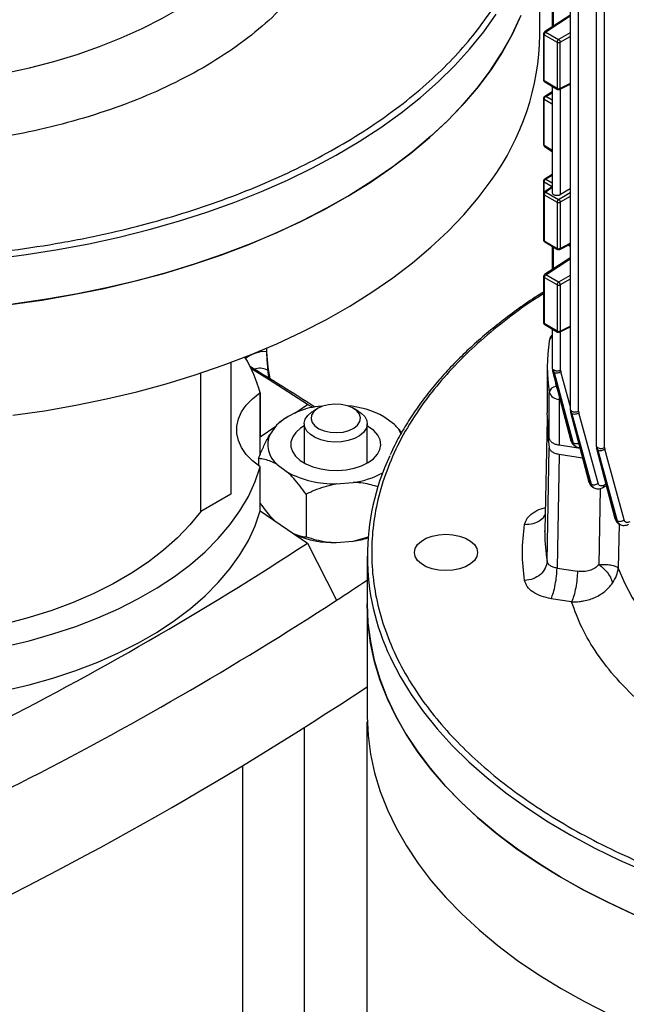
# Model space of a CAD drawing. Units: millimetres. Extents: x 5 to 415, y 5 to 292.
# Drawn here: x 354 to 363, y 232 to 246 of the extents above; entities that cross this region are included whole.
import ezdxf

# ---------------------------------------------------------------- set-up
doc = ezdxf.new("R2010")
doc.units = ezdxf.units.MM

msp = doc.modelspace()

# ---------------------------------------------------------------- linework, layer by layer
at = {"color": 7, "linetype": 'Continuous', "lineweight": 25}
for p, q in [((362.63850796, 248.6878951), (362.63850796, 240.68467342)), ((362.76232062, 240.65488797), (362.76232062, 248.65559499)), ((363.0233014, 248.1482725), (363.0233014, 240.14482905)), ((363.14711407, 240.1150436), (363.14711407, 248.11604453)), ((362.19069968, 246.22595918), (362.19069968, 247.86992801)), ((362.37328358, 246.68778352), (362.37328358, 246.3429513)), ((362.63130553, 246.51076826), (362.2597736, 246.26912465)), ((362.24461436, 246.24118161), (362.24461436, 245.55745178)), ((362.25437747, 246.22757481), (362.44455673, 246.11778666)), ((362.25437747, 245.54384498), (362.25437747, 246.22757481)), ((362.2773307, 246.26803412), (362.46750996, 246.15824598)), ((362.44455673, 246.11778666), (362.44455673, 245.43405684)), ((362.49086023, 245.43359025), (362.49086023, 246.11732008)), ((362.44455673, 245.43405684), (362.25437747, 245.54384498)), ((362.26128239, 245.52858349), (362.45146164, 245.41879534)), ((362.4821683, 245.41742421), (362.63850796, 245.49397009)), ((362.37328358, 245.37995784), (362.26128239, 245.31530093)), ((362.37328358, 245.46392658), (362.37328358, 243.88810871)), ((362.24461436, 245.28643264), (362.24461436, 244.60270282)), ((362.25356924, 244.58957917), (362.25356924, 245.273309)), ((362.2597736, 244.57475978), (362.37328358, 244.50093312)), ((362.24461436, 244.0625757), (362.24461436, 243.87236766)), ((362.37328358, 244.1561009), (362.26128239, 244.09144399)), ((362.24461436, 243.87225898), (362.24461436, 243.18852915)), ((362.37328358, 243.97640638), (362.25936886, 243.89993456)), ((362.27691958, 243.89885758), (362.46709883, 243.78906943)), ((362.63850796, 243.94443516), (362.49709624, 243.86001844)), ((362.25437747, 243.85865217), (362.44455673, 243.74886403)), ((362.25437747, 243.85865217), (362.25437747, 243.17492235)), ((362.44455673, 243.74886403), (362.44455673, 243.0651342)), ((362.49086023, 243.74839745), (362.49086023, 243.06466762)), ((362.25437747, 243.17492235), (362.44455673, 243.0651342)), ((362.26128239, 243.15966086), (362.45146164, 243.04987271)), ((362.37328358, 243.09500395), (362.37328358, 242.75017173)), ((362.4832502, 243.04903581), (362.63850796, 243.12807929)), ((362.61188353, 243.11452449), (362.63850796, 243.09665131)), ((362.63119613, 242.91791753), (362.2597736, 242.67634507)), ((362.64081698, 242.92555819), (362.62955267, 242.9168361)), ((362.24461436, 242.64840203), (362.24461436, 241.96467221)), ((362.44455673, 242.52500709), (362.25437747, 242.63479523)), ((362.25437747, 242.63479523), (362.25437747, 241.95106541)), ((362.46750996, 242.5654664), (362.2773307, 242.67525455)), ((362.44455673, 242.52500709), (362.44455673, 241.84127726)), ((362.49086023, 242.5245405), (362.49086023, 241.84081068)), ((362.44455673, 241.84127726), (362.25437747, 241.95106541)), ((362.26128239, 241.93580392), (362.45146164, 241.82601577)), ((362.37328358, 241.87114701), (362.37328358, 241.29354355)), ((362.4821683, 241.82464464), (362.63850796, 241.90119052)), ((358.03831318, 241.54837286), (358.08305862, 241.54005425)), ((358.14387167, 241.53461665), (358.08305862, 241.54005425)), ((357.61185166, 241.37498642), (357.61185166, 239.42705083)), ((358.16205059, 241.25671202), (358.14621473, 241.26585386)), ((362.29933361, 241.31202012), (362.29933361, 240.63150119)), ((362.37332823, 241.29407669), (362.37794037, 241.25429276)), ((362.37864947, 241.25092089), (362.65037212, 240.21370484)), ((362.39966114, 241.2249999), (362.39476241, 241.26453145)), ((362.49709624, 241.2637581), (362.50022808, 241.23870453)), ((357.16845409, 239.17108286), (357.16845409, 241.21910851)), ((358.16084878, 241.15391474), (358.1734081, 241.15801059)), ((362.39950131, 241.22509217), (362.67010363, 240.19215264)), ((362.39966114, 241.2249999), (362.6849475, 240.18318066)), ((358.04789815, 240.92648094), (358.04395473, 240.92376794)), ((358.04789815, 240.92648094), (358.04789815, 240.2732483)), ((362.32914773, 240.25021649), (362.32914773, 240.93066716)), ((362.47657081, 240.82954428), (362.47657081, 240.1490936)), ((358.56236145, 240.62719118), (358.7468319, 240.75410403)), ((358.82914242, 240.70732498), (358.7468319, 240.75410403)), ((358.90817197, 240.69792923), (358.8374498, 240.65708892)), ((358.97815481, 240.72954884), (358.90773812, 240.72405713)), ((359.49752337, 240.65708892), (359.4268012, 240.69792923)), ((362.63855258, 240.68520656), (362.64316472, 240.64542262)), ((358.45458318, 240.57319939), (358.40096905, 240.54223855)), ((360.03643726, 240.45674062), (359.88111532, 240.5727801)), ((362.29989203, 240.5477225), (362.26430123, 238.88292621)), ((362.32914773, 240.25021649), (362.29933361, 240.63156945)), ((362.64387385, 240.64205077), (362.91573391, 239.60431017)), ((362.66488552, 240.61612977), (362.65998679, 240.65566132)), ((362.93575582, 239.58164945), (362.66472569, 240.61622204)), ((362.66488552, 240.61612977), (362.95059451, 239.57276714)), ((362.76232062, 240.65488797), (362.76545246, 240.62983441)), ((363.05116145, 239.58647178), (362.76545246, 240.62983441)), ((358.04789815, 240.2732483), (358.27862475, 240.43198467)), ((358.2905265, 240.44873208), (358.19410938, 240.31305978)), ((358.70081992, 240.46662465), (358.70081992, 239.88693882)), ((359.63415325, 239.88693882), (359.63415325, 240.46662465)), ((360.03643726, 240.45674062), (360.14374347, 240.33901839)), ((362.29604706, 238.43252304), (362.3291497, 240.11411378)), ((362.78553551, 240.10130177), (362.47657081, 240.1490936)), ((362.67010363, 240.19215264), (362.6849475, 240.18318066)), ((362.70305802, 240.14225167), (362.72241577, 240.13055165)), ((363.02334598, 240.14536217), (363.02795812, 240.10557823)), ((363.02866729, 240.10220639), (363.3008321, 239.06330255)), ((363.04967897, 240.07628539), (363.04478024, 240.11581695)), ((363.14711407, 240.1150436), (363.15024591, 240.08999003)), ((363.43624713, 239.0455602), (363.15024591, 240.08999003)), ((358.02318101, 239.95278048), (358.02318101, 239.84990651)), ((362.47655027, 240.01300664), (362.44338397, 238.33181454)), ((362.8226932, 239.95946395), (362.47655027, 240.01300664)), ((363.32085403, 239.04064176), (363.04951914, 240.07637766)), ((363.04967897, 240.07628539), (363.3356802, 239.03185556)), ((358.04395473, 239.835286), (358.04789815, 239.83257299)), ((358.04789815, 239.17934034), (358.04789815, 239.83257299)), ((358.2985359, 239.86682488), (358.45385784, 239.7507854)), ((359.17549599, 239.57987555), (359.42723505, 239.59950836)), ((362.93575582, 239.58164945), (362.95059451, 239.57276714)), ((362.96940977, 239.53130752), (362.98868579, 239.51976933)), ((363.11835069, 239.52148727), (363.17362223, 239.54888637)), ((357.61185166, 239.42705083), (357.16845409, 239.17108286)), ((358.72921273, 239.42531116), (358.72921273, 238.79385293)), ((358.04789815, 239.17934034), (358.7468319, 238.6984846)), ((363.32085403, 239.04064176), (363.3356802, 239.03185556)), ((363.35471738, 238.99017247), (363.37386824, 238.97882362)), ((359.42723505, 238.7285315), (359.65391711, 238.79515874)), ((362.26430123, 238.88292621), (362.26378704, 238.84561312)), ((362.26567778, 238.84899213), (362.26498219, 238.88531109)), ((358.7468319, 238.6984846), (359.18013344, 237.85601923)), ((359.17549599, 238.70889868), (359.42723505, 238.7285315)), ((359.63266695, 238.50856334), (359.63266695, 237.80089463)), ((362.44338397, 238.33181454), (362.74621245, 238.28497189)), ((359.63266695, 237.80089463), (359.63266695, 236.1569258)), ((362.65995258, 237.83169775), (362.35712409, 237.87854041)), ((359.63415325, 207.45640362), (359.63415325, 236.05739783)), ((358.70081992, 235.96910581), (358.70081992, 207.45640362)), ((357.79069968, 214.35989664), (357.79069968, 235.40531944))]:
    msp.add_line(p, q, dxfattribs=at)
at = {"color": 8, "linetype": 'Continuous', "lineweight": 25}
for p, q in [((362.39342279, 246.35604981), (362.39342279, 246.6761574)), ((362.63850796, 246.50294308), (362.2773307, 246.26803412)), ((362.63850796, 246.2552955), (362.46750996, 246.15824598)), ((362.49086023, 246.11732008), (362.63850796, 246.20111721)), ((362.63850796, 245.50588045), (362.49086023, 245.43359025)), ((362.27691958, 245.31421828), (362.37328358, 245.36984803)), ((362.49709624, 243.86001844), (362.49709624, 245.42473312)), ((362.25356924, 245.273309), (362.37328358, 245.20545217)), ((362.37328358, 245.25959696), (362.27691958, 245.31421828)), ((362.37328358, 244.51171721), (362.25356924, 244.58957917)), ((362.25356924, 244.04945205), (362.37328358, 243.97909204)), ((362.25356924, 243.89470804), (362.25356924, 244.04945205)), ((362.37328358, 244.145533), (362.2773307, 244.09014058)), ((362.2773307, 244.09014058), (362.37328358, 244.03374595)), ((362.37328358, 243.96354747), (362.27691958, 243.89885758)), ((362.46709883, 243.78906943), (362.63850796, 243.88969452)), ((362.63850796, 243.8350735), (362.49086023, 243.74839745)), ((362.49086023, 243.06466762), (362.63850796, 243.13983675)), ((362.39342279, 242.76327023), (362.39342279, 243.08337783)), ((362.63850796, 243.10730992), (362.62091304, 243.11912152)), ((362.2773307, 242.67525455), (362.63850796, 242.91016351)), ((362.62975921, 242.91689738), (362.62480629, 242.91118783)), ((362.63850796, 242.66251593), (362.46750996, 242.5654664)), ((362.63850796, 242.60833763), (362.49086023, 242.5245405)), ((362.49086023, 241.84081068), (362.63850796, 241.91310088)), ((362.49709624, 241.2637581), (362.49709624, 241.83195355)), ((362.63850796, 240.73372897), (362.50022808, 241.23870453)), ((362.42874117, 241.01752151), (362.42403972, 241.07765781)), ((358.04395473, 240.92376794), (358.04395473, 240.00331805)), ((362.48956536, 240.82753423), (362.47657081, 240.82954428)), ((363.08141549, 239.5085011), (363.06109124, 238.38191085)), ((363.16758184, 239.57194366), (363.13574267, 239.55616182)), ((363.36302852, 238.98524727), (363.35112551, 238.33149049))]:
    msp.add_line(p, q, dxfattribs=at)
at = {"color": 7, "linetype": 'Continuous', "lineweight": 25, "flags": 128}
for points in [[(353.51823363, 245.54063623), (353.89715301, 245.59385381), (354.26977658, 245.66025383), (354.63472957, 245.73959128), (354.99066552, 245.83157347), (355.33627123, 245.93586104), (355.67027163, 246.05206923), (355.99143444, 246.17976929), (356.29857477, 246.31849009), (356.59055944, 246.46771983), (356.86631121, 246.62690793), (357.12481271, 246.7954671), (357.36511021, 246.97277543), (357.58631718, 247.15817878), (357.78761747, 247.3509931), (357.96826841, 247.55050704), (358.12760351, 247.75598449), (358.2650349, 247.96666736), (358.38005556, 248.18177837), (358.47224111, 248.40052387)], [(361.90947086, 246.51048143), (361.78434905, 246.24100543), (361.63682083, 245.97533385), (361.46723076, 245.71408718), (361.27597492, 245.45787558), (361.06349999, 245.20729744), (360.83030223, 244.96293799), (360.57692628, 244.72536796), (360.30396391, 244.49514219), (360.01205263, 244.27279839), (359.70187422, 244.05885586), (359.37415312, 243.85381426), (359.02965473, 243.65815247), (358.66918364, 243.47232749), (358.29358175, 243.29677331), (357.90372629, 243.13189994), (357.5005278, 242.97809245), (357.08492796, 242.83571007), (356.65789742, 242.70508535), (356.22043354, 242.58652335), (355.77355802, 242.48030099), (355.31831457, 242.38666635), (354.85576644, 242.30583812), (354.38699391, 242.23800508)], [(354.34854164, 242.23305365), (354.81777346, 242.29982001), (355.28086962, 242.37959561), (355.73674855, 242.47219414), (356.18434551, 242.57739932), (356.62261513, 242.69496546), (357.05053381, 242.82461795), (357.46710212, 242.96605401), (357.87134714, 243.11894328), (358.26232475, 243.2829287), (358.6391218, 243.45762728), (359.00085826, 243.64263098), (359.34668928, 243.83750773), (359.67580716, 244.04180239), (359.98744322, 244.25503781), (360.28086962, 244.47671598), (360.55540106, 244.70631915), (360.81039634, 244.94331107), (361.04525993, 245.18713825), (361.25944328, 245.4372312), (361.45244617, 245.69300583), (361.62381781, 245.95386476), (361.77315797, 246.21919875), (361.90011785, 246.48838809)], [(354.38699391, 240.59403625), (354.85576644, 240.66186929), (355.31831457, 240.74269751), (355.77355802, 240.83633215), (356.22043354, 240.94255451), (356.65789742, 241.06111651), (357.08492796, 241.19174124), (357.5005278, 241.33412362), (357.90372629, 241.4879311), (358.29358175, 241.65280447), (358.66918364, 241.82835866), (359.02965473, 242.01418364), (359.37415312, 242.20984542), (359.70187422, 242.41488702), (360.01205263, 242.62882956), (360.30396391, 242.85117336), (360.57692628, 243.08139913), (360.83030223, 243.31896916), (361.06349999, 243.5633286), (361.27597492, 243.81390674), (361.46723076, 244.07011834)], [(358.7468319, 240.75410403), (358.18290376, 241.11721165), (357.91156141, 241.28794114)], [(358.04395473, 239.835286), (357.93364807, 239.92177252), (357.84319433, 240.01562449), (357.77404894, 240.11533179), (357.72732449, 240.21929009), (357.70377279, 240.32582665), (357.70377279, 240.43322728), (357.72732449, 240.53976384), (357.77404894, 240.64372214), (357.84319433, 240.74342944), (357.93364807, 240.83728141), (358.04395473, 240.92376794)], [(359.4914012, 240.44908638), (359.52483561, 240.50086335), (359.53391728, 240.5558716), (359.51802729, 240.61036241), (359.47824854, 240.66062232), (359.41729188, 240.7032262), (359.3393114, 240.73527066), (359.24962133, 240.75457194), (359.15433393, 240.75981467), (359.05994285, 240.75064158), (358.9728807, 240.72767779), (358.89908062, 240.69248826), (358.84357197, 240.64747109), (358.81013756, 240.59569412), (358.80105589, 240.54068587), (358.81694587, 240.48619506), (358.85672462, 240.43593515), (358.91768129, 240.39333127), (358.99566177, 240.36128681), (359.08535183, 240.34198553), (359.18063924, 240.3367428), (359.27503032, 240.34591589), (359.36209246, 240.36887967), (359.43589254, 240.40406921), (359.4914012, 240.44908638)], [(359.57974155, 240.34037984), (359.52074322, 240.29058736), (359.44403112, 240.24962213), (359.35345193, 240.21953832), (359.25354765, 240.20184444), (359.14932792, 240.19742775), (359.04601874, 240.20650971), (358.94880046, 240.22863493), (358.86254802, 240.26269394), (358.79158647, 240.30697889), (358.73947412, 240.35926914), (358.7088241, 240.41694265), (358.70117334, 240.47710742), (358.71690547, 240.53674655), (358.75523162, 240.59286946), (358.81422995, 240.64266194), (358.8374498, 240.65708892)], [(359.49752337, 240.65708892), (359.5433867, 240.62627041), (359.59549905, 240.57398016), (359.62614906, 240.51630665), (359.63379983, 240.45614188), (359.6180677, 240.39650276), (359.57974155, 240.34037984)], [(358.70081992, 240.43662667), (358.64698028, 240.40225453), (358.57755306, 240.34104232), (358.52944756, 240.2733512), (358.50440246, 240.20162771), (358.50332295, 240.12846412), (358.52624804, 240.05650474), (358.57234917, 239.98835039), (358.63996011, 239.92646434), (358.72663723, 239.87308331), (358.8292478, 239.83013663), (358.94408319, 239.7991765), (359.06699297, 239.78132191), (359.19353485, 239.77721816), (359.31913528, 239.78701358), (359.43925473, 239.81035413), (359.54955176, 239.84639623), (359.64603997, 239.89383722), (359.72523201, 239.95096246), (359.78426568, 240.01570729), (359.78426568, 240.01570729)], [(359.78426568, 240.01570729), (359.82100735, 240.08573168), (359.83412907, 240.15850474), (359.82315659, 240.23139628), (359.7884865, 240.30177181), (359.73137184, 240.36708777), (359.65387691, 240.42498347), (359.63415325, 240.43662667)], [(353.13815442, 236.99823826), (353.52118603, 237.04151331), (353.89846051, 237.09923222), (354.26834537, 237.17114525), (354.62924007, 237.25694122), (354.97958301, 237.35624888), (355.31785821, 237.46863853), (355.64260193, 237.59362383), (355.95240898, 237.73066398), (356.24593879, 237.87916598), (356.52192123, 238.03848726), (356.77916212, 238.20793841), (357.01654833, 238.38678621), (357.23305269, 238.57425677), (357.42773836, 238.76953889), (357.59976292, 238.97178756), (357.748382, 239.18012764), (357.87295252, 239.39365762), (357.97293545, 239.61145354), (358.04789815, 239.83257299)], [(353.13815442, 236.34500561), (353.52118603, 236.38828066), (353.89846051, 236.44599957), (354.26834537, 236.5179126), (354.62924007, 236.60370857), (354.97958301, 236.70301623), (355.31785821, 236.81540588), (355.64260193, 236.94039119), (355.95240898, 237.07743133), (356.24593879, 237.22593333), (356.52192123, 237.38525461), (356.77916212, 237.55470576), (357.01654833, 237.73355356), (357.23305269, 237.92102412), (357.42773836, 238.11630624), (357.59976292, 238.31855491), (357.748382, 238.52689499), (357.87295252, 238.74042497), (357.97293545, 238.95822089), (358.04789815, 239.17934034)], [(357.16845409, 239.17108286), (357.00882466, 238.97188316), (356.82531131, 238.77966127), (356.61882375, 238.59537008), (356.39038555, 238.41992312), (356.14112911, 238.25419011), (355.87229, 238.0989926), (355.5852009, 237.95509991), (355.28128492, 237.82322535), (354.96204862, 237.70402262), (354.62907448, 237.59808262), (354.28401307, 237.50593051)], [(360.79933361, 238.83240032), (360.90317671, 238.82564588), (361.00181269, 238.80572124), (361.09029552, 238.77362552), (361.1641883, 238.73096813), (361.21978575, 238.67988808), (361.25429997, 238.62294674), (361.26600028, 238.56299939), (361.25429997, 238.50305204), (361.21978575, 238.44611071), (361.1641883, 238.39503066), (361.09029552, 238.35237326), (361.00181269, 238.32027754), (360.90317671, 238.3003529), (360.79933361, 238.29359846), (360.69549051, 238.3003529), (360.59685453, 238.32027754), (360.5083717, 238.35237326), (360.43447892, 238.39503066), (360.37888147, 238.44611071), (360.34436725, 238.50305204), (360.33266695, 238.56299939), (360.34436725, 238.62294674), (360.37888147, 238.67988808), (360.43447892, 238.73096813), (360.5083717, 238.77362552), (360.59685453, 238.80572124), (360.69549051, 238.82564588), (360.79933361, 238.83240032)], [(363.35112551, 238.33149049), (363.44331106, 238.11274499), (363.55833172, 237.89763398), (363.69576311, 237.68695111), (363.85509821, 237.48147366), (364.03574915, 237.28195972), (364.23704944, 237.0891454), (364.45825641, 236.90374205), (364.69855391, 236.72643372), (364.95705541, 236.55787455), (365.23280718, 236.39868645), (365.52479185, 236.24945671), (365.83193218, 236.11073591), (366.15309499, 235.98303585), (366.48709539, 235.86682766), (366.8327011, 235.76254009), (367.18863705, 235.6705579), (367.55359004, 235.59122045), (367.92621361, 235.52482044), (368.30513299, 235.47160285)], [(359.63266695, 237.80089463), (359.64434468, 237.52198743), (359.6793506, 237.24373163), (359.73760295, 236.96677711), (359.81896568, 236.6917707), (359.92324877, 236.41935471), (360.05020865, 236.15016537), (360.19954881, 235.88483138), (360.37092046, 235.62397245), (360.56392334, 235.36819782), (360.77810669, 235.11810487), (361.01297028, 234.87427769), (361.26796556, 234.63728577), (361.542497, 234.4076826), (361.8359234, 234.18600443), (362.14755946, 233.97276901), (362.47667734, 233.76847435), (362.82250836, 233.5735976), (363.18424482, 233.3885939), (363.56104187, 233.21389533)], [(363.5923931, 233.20012192), (363.21440674, 233.37396217), (362.85141052, 233.55814172), (362.50425225, 233.75223042), (362.17374271, 233.95577496), (361.86065384, 234.16829996), (361.56571686, 234.38930905), (361.28962062, 234.61828606), (361.03300996, 234.8546962), (360.79648418, 235.09798731), (360.58059573, 235.3475912), (360.3858488, 235.60292489), (360.21269825, 235.86339204), (360.06154847, 236.12838431), (359.93275248, 236.39728281), (359.82661109, 236.66945952), (359.7433722, 236.94427874), (359.68323022, 237.22109862), (359.6463256, 237.49927265), (359.63274455, 237.77815113), (359.63266695, 237.80089463)], [(359.63266695, 236.1569258), (359.63274455, 236.1341823), (359.6463256, 235.85530382), (359.68323022, 235.57712979), (359.7433722, 235.3003099), (359.82661109, 235.02549068), (359.93275248, 234.75331398), (360.06154847, 234.48441548), (360.21269825, 234.2194232), (360.3858488, 233.95895605), (360.58059573, 233.70362237), (360.79648418, 233.45401848), (361.03300996, 233.21072736), (361.28962062, 232.97431722), (361.56571686, 232.74534022), (361.86065384, 232.52433113), (362.17374271, 232.31180613), (362.50425225, 232.10826159), (362.85141052, 231.91417289), (363.21440674, 231.72999333)]]:
    msp.add_lwpolyline(points, dxfattribs=at)
at = {"color": 8, "linetype": 'Continuous', "lineweight": 25, "flags": 128}
for points in [[(354.11196685, 242.91226757), (354.58385632, 242.97246891), (355.05015646, 243.04576129), (355.50977821, 243.13197353), (355.96164809, 243.23090428), (356.40471075, 243.34232247), (356.8379314, 243.46596788), (357.26029821, 243.60155175), (357.67082475, 243.74875739), (358.0685522, 243.90724102), (358.45255165, 244.07663248), (358.82192626, 244.25653614), (359.17581333, 244.44653185), (359.51338634, 244.64617585), (359.83385688, 244.85500186), (360.13647647, 245.07252217), (360.42053833, 245.29822874), (360.68537903, 245.53159442), (360.93038, 245.77207419), (361.15496905, 246.01910638), (361.35862163, 246.27211405), (361.5408621, 246.53050628)], [(359.97641893, 237.00796233), (359.98391141, 236.99198592), (360.12210178, 236.7246462), (360.28250452, 236.4614729), (360.46474499, 236.20308067), (360.66839757, 235.950073), (360.89298662, 235.70304081), (361.13798759, 235.46256104), (361.40282829, 235.22919536), (361.68689015, 235.00348879), (361.98950974, 234.78596848), (362.30998028, 234.57714247), (362.64755329, 234.37749847), (363.00144036, 234.18750276), (363.37081497, 234.0075991), (363.75481442, 233.83820764)]]:
    msp.add_lwpolyline(points, dxfattribs=at)
at = {"color": 7, "linetype": 'Continuous', "lineweight": 25}
for centre, radius, start, end in [((358.43281168, 246.28773864), 3.75839579, 323.839842828, 359.058145598), ((362.30574151, 246.22517568), 0.05142004, 123.540350893, 177.325753646), ((362.49592077, 246.11538753), 0.05142004, 123.540350893, 177.325753646), ((362.46817186, 246.16353885), 0.05148726, 242.699346764, 296.145999643), ((362.46817186, 245.47980903), 0.05148726, 242.699346764, 296.145999643), ((362.30164232, 245.27298832), 0.04807415, 120.948187202, 179.61780372), ((362.30227452, 244.04829136), 0.04871911, 120.796642352, 178.634844367), ((362.30585752, 243.85621075), 0.05153791, 124.158800161, 177.284804537), ((362.49603678, 243.74642261), 0.05153791, 124.158800161, 177.284804537), ((362.46817186, 243.79461622), 0.05148726, 242.699346764, 296.145999643), ((362.26103701, 243.19000668), 0.01648897, 185.140979577, 246.179161381), ((362.46817186, 243.1108864), 0.05148726, 242.699346764, 296.145999643), ((362.30574151, 242.6323961), 0.05142004, 123.540350893, 177.325753646), ((362.49592077, 242.52260796), 0.05142004, 123.540350893, 177.325753646), ((362.43679894, 242.52082003), 0.05418916, 3.936863644, 55.476982828), ((362.46817186, 242.57075928), 0.05148726, 242.699346764, 296.145999643), ((362.46817186, 241.88702946), 0.05148726, 242.699346764, 296.145999643), ((364.75484484, 241.31202012), 2.45549111, 171.065445468, 188.934554532), ((358.18337909, 240.94365581), 0.60477706, 99.548364355, 125.287428514), ((355.79190244, 240.28236277), 2.34614681, 15.934781589, 30.015606647), ((332.52979916, 199.58445497), 48.83616826, 57.376210577, 58.703236413), ((358.04203266, 241.06313302), 0.22792465, 62.800512577, 110.740439984), ((362.42634718, 240.91973896), 0.09781185, 88.597516619, 173.585134202), ((362.47806186, 240.98974062), 0.16020329, 201.637969659, 269.466725048), ((359.02917175, 239.62235107), 1.10837827, 96.289936885, 131.791342973), ((359.2284312, 239.38030928), 1.35940547, 61.306454014, 85.305378881), ((364.7569407, 240.49571996), 2.45759892, 178.787536717, 188.93280468), ((359.69346854, 240.09753615), 0.49664413, 26.140758671, 46.324564757), ((358.54352294, 240.15949223), 0.3816711, 156.274471905, 230.067852119), ((363.10304148, 238.50834108), 3.46798284, 154.651309379, 205.635046843), ((359.13947924, 241.03675379), 1.45732337, 241.935436789, 271.416170225), ((359.24879045, 240.89441378), 1.30714288, 277.846233487, 298.029692822), ((359.14676936, 240.229427), 1.52079965, 247.401154191, 271.082333477), ((359.20297248, 240.21077394), 1.49911186, 278.603570015, 287.091283522), ((330.82838192, 281.54507247), 51.13971003, 296.906720816, 303.087902652), ((333.69131668, 276.97180393), 46.68751859, 303.089264457, 303.754656314), ((330.98668077, 281.27492329), 51.76941186, 296.997513237, 302.99711023), ((330.48356155, 280.4939729), 52.71107576, 295.127569333, 303.572914043), ((328.04651245, 286.86732517), 58.08713997, 295.2956649838, 297.0774946014)]:
    msp.add_arc(centre, radius, start, end, dxfattribs=at)
at = {"color": 8, "linetype": 'Continuous', "lineweight": 25}
for centre, radius, start, end in [((362.26061637, 246.24235768), 0.01604547, 184.218376146, 247.118532935), ((362.26764674, 246.25400089), 0.01705024, 55.391483903, 117.504402055), ((362.26103701, 245.55892931), 0.01648897, 185.140979577, 246.179161381), ((362.27031928, 245.54186492), 0.01606431, 172.919805602, 235.768014004), ((362.46050145, 245.43207745), 0.01606711, 172.923462151, 235.73117759), ((362.26079933, 245.28785971), 0.016248, 185.048703553, 243.577738703), ((362.26812872, 245.30070692), 0.01611943, 56.950871942, 115.159920135), ((362.26079861, 244.6041291), 0.01624697, 185.036346977, 243.578755674), ((362.26984388, 244.58768432), 0.01638458, 173.358978271, 232.0757251), ((362.26080063, 244.06400422), 0.01624988, 185.071280734, 243.575880089), ((362.26815311, 244.07658168), 0.01637291, 55.907179039, 114.838006926), ((362.26104477, 243.8737454), 0.01650025, 185.275331519, 246.166988783), ((362.26726069, 243.88499795), 0.0168933, 55.127055976, 117.84993488), ((362.27028472, 243.17292665), 0.01603195, 172.849125088, 235.838694518), ((362.46046687, 243.06313918), 0.01603473, 172.852801701, 235.801838039), ((362.4746788, 243.06287804), 0.01628009, 301.721747371, 6.310963266), ((362.26061637, 242.6495781), 0.01604547, 184.218376146, 247.118532935), ((362.26764674, 242.66122132), 0.01705024, 55.391483902, 117.504402055), ((362.26061534, 241.96584718), 0.01604406, 184.199754696, 247.120386261), ((362.27031928, 241.94908535), 0.01606431, 172.919805601, 235.768014005), ((362.46097886, 241.83951229), 0.01651671, 173.865668373, 234.730999313), ((362.40312472, 241.6911648), 0.07400995, 113.778664486, 178.290174414), ((361.07097843, 241.6758664), 2.9320587, 181.756801426, 190.598589661), ((362.4756188, 241.02758501), 0.04794565, 192.116134349, 233.784291234), ((362.84891697, 240.82673577), 0.37235676, 173.591618364, 179.567841765), ((364.73711574, 238.83096153), 2.4733721, 179.660593306, 189.270239192)]:
    msp.add_arc(centre, radius, start, end, dxfattribs=at)
for points, knots in [([(352.19069968, 242.8976415), (352.42901386, 242.90050643), (352.91168696, 242.90630897), (353.64057137, 242.95404163), (354.37823393, 243.03260401), (355.11855706, 243.14636085), (355.81420208, 243.28733985), (356.46047217, 243.44966061), (357.05505871, 243.62724949), (357.63252631, 243.82940098), (358.18868699, 244.05538288), (358.71945971, 244.3041918), (359.22018659, 244.57398768), (359.68753737, 244.86305113), (360.1185371, 245.1694581), (360.50999208, 245.49052298), (360.86016577, 245.82388799), (361.16779946, 246.16713438), (361.44896472, 246.54021994), (361.69323554, 246.94180677), (361.8900572, 247.36917961), (362.02698671, 247.79502378), (362.10665715, 248.21580599), (362.13261227, 248.63202859), (362.10665648, 249.04824842), (362.02699395, 249.4690262), (361.89005084, 249.89486406), (361.69329376, 250.32226946), (361.448787, 250.72376272), (361.16838286, 251.09714961), (360.85799016, 251.43929515), (360.61400073, 251.68171708), (360.46246925, 251.80487023), (360.44107891, 251.82225466)], [0, 0, 0, 0, 0.0333062936, 0.0674573877, 0.1024028858, 0.1380840235, 0.1744351519, 0.2053572965, 0.2365332134, 0.267945211, 0.2996899905, 0.3315298475, 0.3634459148, 0.3953604955, 0.4272003603, 0.4589466186, 0.4903571531, 0.5215330927, 0.5524566777, 0.58880679, 0.6244873994, 0.6594328857, 0.6935847622, 0.7268918297, 0.7601978596, 0.7943492178, 0.8292947158, 0.8649758536, 0.9013269819, 0.9322491266, 0.9634250434, 0.9948370411, 1, 1, 1, 1]), ([(362.24461436, 242.39260497), (362.21000403, 242.37143355), (362.01904231, 242.25462075), (361.70664711, 242.02460946), (361.31289373, 241.70476435), (360.96332802, 241.37107668), (360.65553367, 241.02791556), (360.37441261, 240.65480654), (360.13012808, 240.25322698), (359.9333102, 239.82585213), (359.79637973, 239.40000849), (359.71670946, 238.97922611), (359.69075458, 238.56300368), (359.71670924, 238.14678338), (359.79637615, 237.72600735), (359.93330236, 237.30016275), (360.1301245, 236.8727833), (360.37439545, 236.47119598), (360.65555951, 236.0981122), (360.96318944, 235.7548647), (361.31336304, 235.42149974), (361.70481786, 235.10043502), (362.13581419, 234.79402645), (362.60316502, 234.50496297), (363.10389184, 234.23516712), (363.6346618, 233.98635623), (364.19082273, 233.76037423), (364.76829045, 233.5582227), (365.36287505, 233.38063164), (366.00914823, 233.21831019), (366.7047924, 233.07733127), (367.44510409, 232.96357469), (368.1827696, 232.88501009), (368.91166483, 232.83727527), (369.3943491, 232.83147293), (369.63266695, 232.82860812)], [0, 0, 0, 0, 0.0066150557, 0.0364984175, 0.0662939247, 0.0957743377, 0.1250345713, 0.1540579571, 0.1881744197, 0.221662519, 0.2544606674, 0.2865139718, 0.3177743793, 0.3490338129, 0.3810866309, 0.4138847903, 0.4473733856, 0.4814908018, 0.5105128357, 0.5397730479, 0.5692548341, 0.5990489534, 0.6289323078, 0.6588871896, 0.6888406761, 0.7187240379, 0.748519545, 0.7779999581, 0.8072601917, 0.8362835775, 0.87040004, 0.9038881394, 0.9366862877, 0.96873984, 1, 1, 1, 1]), ([(362.37345872, 241.29444802), (362.37340072, 241.29426954), (362.3716123, 241.28876636), (362.37770676, 241.27733207), (362.3890772, 241.26879832), (362.39476241, 241.26453145)], [0, 0, 0, 0, 0.0164827198, 0.5082413599, 1, 1, 1, 1]), ([(362.39950131, 241.22509217), (362.39329471, 241.22957499), (362.38226974, 241.23753797), (362.37988352, 241.2493942), (362.37884064, 241.25457587)], [0, 0, 0, 0, 0.562957829, 1, 1, 1, 1]), ([(362.6386831, 240.68557789), (362.6386251, 240.68539941), (362.63683668, 240.67989623), (362.64293114, 240.66846194), (362.65430158, 240.65992819), (362.65998679, 240.65566132)], [0, 0, 0, 0, 0.0164827198, 0.5082413599, 1, 1, 1, 1]), ([(362.66472569, 240.61622204), (362.65851909, 240.62070486), (362.64749412, 240.62866784), (362.6451079, 240.64052407), (362.64406502, 240.64570574)], [0, 0, 0, 0, 0.5629578578, 1, 1, 1, 1]), ([(362.65050465, 240.21834786), (362.6513751, 240.21434413), (362.65368702, 240.20371008), (362.66379889, 240.19659124), (362.67010363, 240.19215264)], [0, 0, 0, 0, 0.3765007146, 1, 1, 1, 1]), ([(362.67010363, 240.19215264), (362.6739149, 240.18197026), (362.68154953, 240.16157318), (362.69466433, 240.14587787), (362.70387776, 240.14255041), (362.70429344, 240.14240029)], [0, 0, 0, 0, 0.48766921722, 0.97688568449, 1, 1, 1, 1]), ([(362.6849475, 240.18318066), (362.69237179, 240.17998077), (362.70722038, 240.17358097), (362.73504584, 240.1743099), (362.75529846, 240.17821761), (362.76345636, 240.18332426), (362.7639645, 240.18364235)], [0, 0, 0, 0, 0.3261125761, 0.6522251523, 0.9783377284, 1, 1, 1, 1]), ([(362.72063628, 240.13231047), (362.71289127, 240.13792262), (362.69670227, 240.14965341), (362.68897694, 240.1716878), (362.6849475, 240.18318066)], [0, 0, 0, 0, 0.47841244794, 1, 1, 1, 1]), ([(363.02347655, 240.14573351), (363.02341855, 240.14555504), (363.02163012, 240.14005186), (363.02772459, 240.12861757), (363.03909502, 240.12008382), (363.04478024, 240.11581695)], [0, 0, 0, 0, 0.0164827198, 0.5082413599, 1, 1, 1, 1]), ([(363.04951914, 240.07637766), (363.04331254, 240.08086049), (363.03228757, 240.08882347), (363.02990134, 240.10067969), (363.02885846, 240.10586136)], [0, 0, 0, 0, 0.56295790164, 1, 1, 1, 1]), ([(362.91615685, 239.60784467), (362.91702729, 239.60384094), (362.91933922, 239.59320689), (362.92945109, 239.58608805), (362.93575582, 239.58164945)], [0, 0, 0, 0, 0.3765007146, 1, 1, 1, 1]), ([(362.93575582, 239.58164945), (362.94035479, 239.56807581), (362.94783989, 239.54598388), (362.96471586, 239.53662086), (362.97122296, 239.53301063)], [0, 0, 0, 0, 0.6144164966, 1, 1, 1, 1]), ([(362.98880169, 239.52246145), (362.98158216, 239.52648384), (362.96361961, 239.53649174), (362.95546914, 239.55919113), (362.95059451, 239.57276714)], [0, 0, 0, 0, 0.4019212962, 1, 1, 1, 1]), ([(363.13574267, 239.55616182), (363.13537473, 239.55221784), (363.13463865, 239.54432779), (363.12973173, 239.53159051), (363.12391445, 239.52344887), (363.11826105, 239.52151852), (363.1180241, 239.52143761)], [0, 0, 0, 0, 0.2452026409, 0.4905357051, 0.9786469689, 1, 1, 1, 1]), ([(361.96422568, 238.97890236), (361.97403075, 239.00973898), (361.99365924, 239.07146993), (362.08296676, 239.15091118), (362.17937924, 239.20454379), (362.25062705, 239.22085337), (362.27162837, 239.22566086)], [0, 0, 0, 0, 0.2923387334, 0.5852245579, 0.8777388945, 1, 1, 1, 1]), ([(361.96422568, 238.97890236), (362.00747842, 238.98048381), (362.09398392, 238.98364671), (362.19916981, 239.04063096), (362.26042609, 239.09383274), (362.26941995, 239.12812524), (362.26955415, 239.12863692)], [0, 0, 0, 0, 0.33165878471, 0.66331756941, 0.99497635412, 1, 1, 1, 1]), ([(363.30125506, 239.06683698), (363.3021255, 239.06283325), (363.30443743, 239.0521992), (363.31454929, 239.04508035), (363.32085403, 239.04064176)], [0, 0, 0, 0, 0.3765007146, 1, 1, 1, 1]), ([(363.32085403, 239.04064176), (363.32551541, 239.02707175), (363.33313698, 239.00488418), (363.35013293, 238.99541977), (363.35673409, 238.99174384)], [0, 0, 0, 0, 0.6116041167, 1, 1, 1, 1]), ([(363.37430513, 238.98125337), (363.36695266, 238.98536037), (363.34885542, 238.99546925), (363.34058848, 239.01830025), (363.3356802, 239.03185556)], [0, 0, 0, 0, 0.4062759179, 1, 1, 1, 1])]:
    msp.add_open_spline(points, degree=3, knots=knots, dxfattribs=at)
at = {"color": 7, "linetype": 'Continuous', "lineweight": 25}
for points, knots in [([(359.16341404, 247.90073113), (359.1162154, 247.77143813), (359.0209594, 247.51049984), (358.79324394, 247.12835565), (358.49995717, 246.75320043), (358.13545917, 246.39167065), (357.70372125, 246.04961574), (357.21087904, 245.7339536), (356.66407707, 245.44944192), (356.07156028, 245.20020184), (355.44530388, 244.98978139), (354.79544074, 244.82046948), (354.13347791, 244.68900836), (353.68146003, 244.63401784), (353.45748853, 244.60677045)], [0, 0, 0, 0, 0.0799573065, 0.1613693133, 0.244139246, 0.3288908746, 0.4142159267, 0.4999999957, 0.585780327, 0.6711054241, 0.7558607455, 0.8386270722, 0.920040914, 1, 1, 1, 1]), ([(362.25976847, 246.26909292), (362.25715277, 246.26707467), (362.2516017, 246.2627915), (362.24644422, 246.25311741), (362.24390844, 246.24528301), (362.24465342, 246.2412816), (362.24467294, 246.24117675)], [0, 0, 0, 0, 0.2968070369, 0.629888031, 0.9903021775, 1, 1, 1, 1]), ([(362.24468761, 245.55736611), (362.24511129, 245.55331591), (362.24594949, 245.5453029), (362.2522127, 245.53501785), (362.25840942, 245.53071642), (362.26134013, 245.52868207)], [0, 0, 0, 0, 0.3500918331, 0.6926286442, 1, 1, 1, 1]), ([(362.45151938, 245.41889393), (362.45170418, 245.41874328), (362.45405194, 245.41682938), (362.45986146, 245.41508012), (362.46537498, 245.41457995), (362.46812695, 245.4143303)], [0, 0, 0, 0, 0.0410357548, 0.5213496521, 1, 1, 1, 1]), ([(362.46812695, 245.4143303), (362.47257151, 245.41467668), (362.47771819, 245.41507778), (362.48214577, 245.41751081), (362.48274979, 245.41784272)], [0, 0, 0, 0, 0.8635775264, 1, 1, 1, 1]), ([(362.26133469, 245.31520916), (362.26084953, 245.31496307), (362.25740608, 245.31321634), (362.25175229, 245.30786525), (362.24640336, 245.29844109), (362.24390864, 245.29052957), (362.24465486, 245.28652448), (362.24467515, 245.28641557)], [0, 0, 0, 0, 0.0469115454, 0.3329635431, 0.6487492109, 0.9904487493, 1, 1, 1, 1]), ([(362.24467515, 244.60268575), (362.2451052, 244.59861733), (362.2459536, 244.59059106), (362.25184303, 244.58074066), (362.25752433, 244.57674697), (362.2599553, 244.5750381)], [0, 0, 0, 0, 0.370313643, 0.7305629779, 1, 1, 1, 1]), ([(362.26133469, 244.09135222), (362.26084953, 244.09110613), (362.25740607, 244.08935939), (362.25175247, 244.08400832), (362.24640262, 244.0745841), (362.24390865, 244.06666726), (362.24465674, 244.06265694), (362.24467804, 244.06254274)], [0, 0, 0, 0, 0.0468897737, 0.3328090146, 0.6484481261, 0.9899890817, 1, 1, 1, 1]), ([(362.25940556, 243.89985053), (362.25692336, 243.89792876), (362.25151076, 243.89373821), (362.24644554, 243.88419039), (362.24390839, 243.87633318), (362.24466293, 243.87230507), (362.24468761, 243.8721733)], [0, 0, 0, 0, 0.2856163553, 0.622803439, 0.9876606273, 1, 1, 1, 1]), ([(362.49709624, 243.86001844), (362.49263754, 243.85768551), (362.48426039, 243.85330232), (362.4668119, 243.84831837), (362.4440229, 243.8455734), (362.4171796, 243.84839108), (362.3933595, 243.85747419), (362.37810663, 243.87127101), (362.37183457, 243.88278713), (362.37338349, 243.88874743), (362.37343274, 243.88893695)], [0, 0, 0, 0, 0.1016933978, 0.1910648665, 0.3322994973, 0.5021739797, 0.6633603853, 0.8245534929, 0.9944212883, 1, 1, 1, 1]), ([(362.24468761, 243.18844348), (362.24511129, 243.18439327), (362.24594949, 243.17638027), (362.2522127, 243.16609522), (362.25840942, 243.16179379), (362.26134013, 243.15975944)], [0, 0, 0, 0, 0.3500918331, 0.6926286442, 1, 1, 1, 1]), ([(362.45151938, 243.04997129), (362.45170418, 243.04982065), (362.45405194, 243.04790675), (362.45986146, 243.04615749), (362.46537498, 243.04565732), (362.46812695, 243.04540767)], [0, 0, 0, 0, 0.0410357548, 0.5213496521, 1, 1, 1, 1]), ([(362.46812695, 243.04540767), (362.47256587, 243.04576997), (362.47787333, 243.04620316), (362.48243829, 243.04873442), (362.48318532, 243.04914865)], [0, 0, 0, 0, 0.8363551952, 1, 1, 1, 1]), ([(362.25976847, 242.67631335), (362.25715277, 242.6742951), (362.2516017, 242.67001193), (362.24644422, 242.66033784), (362.24390844, 242.65250344), (362.24465342, 242.64850203), (362.24467294, 242.64839718)], [0, 0, 0, 0, 0.2968070369, 0.629888031, 0.9903021775, 1, 1, 1, 1]), ([(362.24461436, 242.41890386), (362.18976145, 242.38427332), (362.03943565, 242.28936743), (361.80834666, 242.12639284), (361.55055547, 241.93094922), (361.30749051, 241.72861831), (361.07886517, 241.52011085), (360.86535302, 241.30560934), (360.66731519, 241.08543464), (360.48525918, 240.85984602), (360.31930925, 240.62916171), (360.17090812, 240.39346723), (360.05531876, 240.18716102), (359.99670561, 240.05829269), (359.97506457, 240.01071216)], [0, 0, 0, 0, 0.05102098817, 0.13982431759, 0.22876482765, 0.31784549337, 0.40707531241, 0.49646941561, 0.5860494534, 0.67584406226, 0.7658893852, 0.85622959663, 0.94691735437, 1, 1, 1, 1]), ([(362.24467294, 241.96466736), (362.24509855, 241.96058947), (362.24593779, 241.95254854), (362.25221201, 241.9422381), (362.2584092, 241.93793679), (362.26134013, 241.9359025)], [0, 0, 0, 0, 0.3516305013, 0.6933563509, 1, 1, 1, 1]), ([(362.37328358, 241.78193734), (362.36803695, 241.77749078), (362.35001493, 241.76221698), (362.33624204, 241.73347194), (362.33136374, 241.71036515), (362.32994644, 241.70365186)], [0, 0, 0, 0, 0.2256258134, 0.7750186834, 1, 1, 1, 1]), ([(362.45146207, 241.82616009), (362.45166568, 241.82599378), (362.45403074, 241.82406196), (362.45986016, 241.82229863), (362.46537454, 241.82179974), (362.46812695, 241.82155073)], [0, 0, 0, 0, 0.0450568065, 0.5233566903, 1, 1, 1, 1]), ([(362.46812695, 241.82155073), (362.47257151, 241.82189711), (362.47771819, 241.82229821), (362.48214577, 241.82473123), (362.48274979, 241.82506315)], [0, 0, 0, 0, 0.8635775264, 1, 1, 1, 1]), ([(358.14175108, 241.59411672), (358.14313016, 241.52053464), (358.14600058, 241.36738083), (358.16499117, 241.21534634), (358.17485782, 241.13635615)], [0, 0, 0, 0, 0.48044562234, 1, 1, 1, 1]), ([(358.2905265, 240.44873208), (358.30946361, 240.4692214), (358.34713975, 240.50998572), (358.38201709, 240.52606187), (358.39936407, 240.53405769)], [0, 0, 0, 0, 0.5026286857, 1, 1, 1, 1]), ([(358.02318101, 239.95278048), (358.02958051, 239.96852847), (358.05898855, 240.04089632), (358.11378118, 240.16532051), (358.16566637, 240.26513384), (358.19285446, 240.31094527), (358.19410938, 240.31305978)], [0, 0, 0, 0, 0.1184483456, 0.5443141047, 0.9789669384, 1, 1, 1, 1]), ([(362.47655027, 240.01300664), (362.45540312, 240.01759572), (362.41310309, 240.02677513), (362.36473213, 240.05483868), (362.3369564, 240.08537285), (362.33133456, 240.10607006), (362.3291497, 240.11411378)], [0, 0, 0, 0, 0.27649039443, 0.5530560172, 0.8263005146, 1, 1, 1, 1]), ([(362.64856544, 240.22121341), (362.65090941, 240.21304052), (362.65566121, 240.19647211), (362.66842689, 240.17475521), (362.68369298, 240.15653537), (362.69617484, 240.14793575), (362.70192706, 240.14397265)], [0, 0, 0, 0, 0.25176527524, 0.51038804336, 0.77436458052, 1, 1, 1, 1]), ([(362.719933, 240.1320765), (362.72988689, 240.12698312), (362.74887434, 240.11726729), (362.77122831, 240.11594666), (362.78186354, 240.11531836)], [0, 0, 0, 0, 0.5242355088, 1, 1, 1, 1]), ([(358.2985359, 239.86682488), (358.23742658, 239.895553), (358.14208629, 239.94037344), (358.05459417, 239.94950271), (358.02318101, 239.95278048)], [0, 0, 0, 0, 0.6409601619, 1, 1, 1, 1]), ([(358.72921273, 239.42531116), (358.66894933, 239.50730971), (358.58031416, 239.62791285), (358.48452089, 239.72099134), (358.45385784, 239.7507854)], [0, 0, 0, 0, 0.6799039749, 1, 1, 1, 1]), ([(359.17549599, 239.57987555), (359.07645265, 239.55522523), (358.92192924, 239.5167668), (358.78012581, 239.4494725), (358.72921273, 239.42531116)], [0, 0, 0, 0, 0.6409601619, 1, 1, 1, 1]), ([(359.80248976, 239.53180371), (359.72794424, 239.55381336), (359.60733849, 239.58942234), (359.47700889, 239.59672096), (359.42723505, 239.59950836)], [0, 0, 0, 0, 0.6180925158, 1, 1, 1, 1]), ([(362.9141948, 239.61085093), (362.91650609, 239.60269984), (362.92119517, 239.58616313), (362.93370029, 239.56433942), (362.94964369, 239.54504874), (362.96313108, 239.53571496), (362.96991046, 239.53102338)], [0, 0, 0, 0, 0.2416484756, 0.4902500645, 0.7437765466, 1, 1, 1, 1]), ([(362.98653787, 239.52128348), (362.99642831, 239.5163785), (363.01609059, 239.50662738), (363.05009789, 239.50317086), (363.08478705, 239.50715692), (363.1071079, 239.51666011), (363.11807429, 239.52132909)], [0, 0, 0, 0, 0.2572212448, 0.5113576204, 0.7599265355, 1, 1, 1, 1]), ([(363.13574267, 239.55616182), (363.12613707, 239.55240115), (363.10690492, 239.54487161), (363.08154104, 239.54803941), (363.06139151, 239.56132097), (363.05456716, 239.57809878), (363.05116145, 239.58647178)], [0, 0, 0, 0, 0.2493895925, 0.4993236768, 0.7501361532, 1, 1, 1, 1]), ([(358.04789815, 239.29000319), (358.09997693, 239.21865361), (358.16973224, 239.12308663), (358.24513104, 239.04922033), (358.26423767, 239.03050206)], [0, 0, 0, 0, 0.7465925136, 1, 1, 1, 1]), ([(363.299293, 239.06984298), (363.3016208, 239.06165592), (363.30634766, 239.04503112), (363.31898256, 239.02312143), (363.33508579, 239.00376326), (363.34870744, 238.99441648), (363.35555207, 238.98971989)], [0, 0, 0, 0, 0.24126343059, 0.48991434609, 0.74369098151, 1, 1, 1, 1]), ([(363.37206899, 238.98011286), (363.38192646, 238.97527374), (363.40151881, 238.96565566), (363.43531326, 238.96228249), (363.46974025, 238.96624988), (363.49188955, 238.97564266), (363.50277103, 238.98025713)], [0, 0, 0, 0, 0.25735836, 0.5115165361, 0.760018421, 1, 1, 1, 1]), ([(363.52052423, 239.01513338), (363.51094918, 239.01141445), (363.49177814, 239.00396846), (363.46651288, 239.00719152), (363.44644306, 239.02047246), (363.43964148, 239.0372082), (363.43624713, 239.0455602)], [0, 0, 0, 0, 0.2493826575, 0.4993110463, 0.7501301407, 1, 1, 1, 1]), ([(358.5234338, 238.85217908), (358.56081436, 238.83510189), (358.6323149, 238.80243709), (358.69791056, 238.79662599), (358.72921273, 238.79385293)], [0, 0, 0, 0, 0.52280111463, 1, 1, 1, 1]), ([(358.72921273, 238.79385293), (358.82688505, 238.76449392), (358.97054109, 238.7213128), (359.12579866, 238.71190885), (359.17549599, 238.70889868)], [0, 0, 0, 0, 0.6799039749, 1, 1, 1, 1]), ([(362.44338397, 238.33181454), (362.42431512, 238.33559423), (362.38610892, 238.3431672), (362.34018587, 238.36677067), (362.30699274, 238.39707327), (362.29969301, 238.42071493), (362.29604706, 238.43252304)], [0, 0, 0, 0, 0.24999585557, 0.50089006924, 0.75071341695, 1, 1, 1, 1]), ([(363.06109124, 238.38191085), (363.04280924, 238.36295761), (363.00626541, 238.32507205), (362.92753846, 238.29192094), (362.8396458, 238.27610168), (362.77734065, 238.28201669), (362.74621245, 238.28497189)], [0, 0, 0, 0, 0.2499909161, 0.4997059894, 0.7500487968, 1, 1, 1, 1]), ([(363.06109124, 238.38191085), (363.09905802, 238.38364724), (363.17256935, 238.38700923), (363.25859335, 238.37537799), (363.32145892, 238.35662883), (363.34130218, 238.33981441), (363.35112551, 238.33149049)], [0, 0, 0, 0, 0.26923437673, 0.52129190433, 0.7630172839, 1, 1, 1, 1]), ([(363.06109124, 238.38191085), (363.08710645, 238.36278999), (363.13913449, 238.32455003), (363.2012453, 238.25306378), (363.24664803, 238.17770458), (363.2574937, 238.12997741), (363.26291592, 238.1061165)], [0, 0, 0, 0, 0.2500091331, 0.49999527, 0.7500256435, 1, 1, 1, 1]), ([(363.26291592, 238.1061165), (363.2863769, 238.14463671), (363.33270773, 238.22070659), (363.34503869, 238.29487797), (363.35112551, 238.33149049)], [0, 0, 0, 0, 0.5063793802, 1, 1, 1, 1]), ([(362.35712409, 237.87854041), (362.30628676, 237.88940049), (362.20441761, 237.91116221), (362.08199046, 237.97475574), (361.99346812, 238.05490783), (361.9739654, 238.11639135), (361.96422568, 238.14709642)], [0, 0, 0, 0, 0.2499671014, 0.5008905267, 0.7507431193, 1, 1, 1, 1]), ([(362.65995258, 237.83169775), (362.69832655, 237.83201801), (362.75817306, 237.83251747), (362.84837207, 237.84625944), (362.92616905, 237.86569586), (363.00908242, 237.89704028), (363.08345834, 237.93615412), (363.17764784, 238.0008793), (363.22843229, 238.06355706), (363.26291592, 238.1061165)], [0, 0, 0, 0, 0.157245319, 0.2452334681, 0.3779257574, 0.4928846701, 0.6228884965, 0.743933903, 1, 1, 1, 1]), ([(368.36587809, 234.53773707), (368.14191178, 234.56498427), (367.68990442, 234.61997438), (367.02793955, 234.75143172), (366.37808124, 234.92074257), (365.75182543, 235.13116278), (365.15930474, 235.38039978), (364.61250263, 235.66491153), (364.11966055, 235.98057359), (363.68791729, 236.32262625), (363.32341889, 236.68415638), (363.03013027, 237.05931438), (362.80240826, 237.44145739), (362.70715156, 237.70240176), (362.65995258, 237.83169775)], [0, 0, 0, 0, 0.0799573065, 0.1613693132, 0.244139246, 0.3288908746, 0.4142159267, 0.4999999957, 0.585780327, 0.6711054241, 0.7558607455, 0.8386270722, 0.920040914, 1, 1, 1, 1])]:
    msp.add_open_spline(points, degree=3, knots=knots, dxfattribs=at)
for points in [[(362.46750996, 246.15824598), (362.47049646, 246.15599654), (362.47646948, 246.15149768), (362.48412378, 246.14063668), (362.48958573, 246.12850889), (362.4904354, 246.12104968), (362.49086023, 246.11732008)], [(362.49086023, 245.43359025), (362.49038007, 245.43016676), (362.48941974, 245.42331978), (362.48382135, 245.41739655), (362.47607377, 245.41561807), (362.47009048, 245.41845802), (362.46709883, 245.419878)], [(362.46709883, 243.78906943), (362.47009048, 243.78682275), (362.47607377, 243.7823294), (362.48382135, 243.77152746), (362.48941974, 243.75948532), (362.49038007, 243.7520934), (362.49086023, 243.74839745)], [(362.49086023, 241.84081068), (362.49038007, 241.83738719), (362.48941974, 241.83054021), (362.48382135, 241.82461698), (362.47607377, 241.8228385), (362.47009048, 241.82567845), (362.46709883, 241.82709842)], [(362.39476241, 241.26453145), (362.40219711, 241.26110908), (362.41706651, 241.25426433), (362.44563532, 241.25117944), (362.47433423, 241.25383155), (362.4895089, 241.26044925), (362.49709624, 241.2637581)], [(362.50022808, 241.23870453), (362.49286975, 241.23352341), (362.47815309, 241.22316115), (362.45002849, 241.21576677), (362.42186678, 241.2154908), (362.40706302, 241.2218302), (362.39966114, 241.2249999)], [(362.65998679, 240.65566132), (362.66742149, 240.65223895), (362.68229089, 240.6453942), (362.7108597, 240.64230931), (362.73955861, 240.64496142), (362.75473329, 240.65157912), (362.76232062, 240.65488797)], [(362.76545246, 240.62983441), (362.75809413, 240.62465328), (362.74337747, 240.61429102), (362.71525287, 240.60689664), (362.68709116, 240.60662067), (362.6722874, 240.61296007), (362.66488552, 240.61612977)], [(362.47657081, 240.1490936), (362.45739825, 240.15313164), (362.41905314, 240.16120773), (362.37320805, 240.18524905), (362.34000266, 240.21543135), (362.33276604, 240.23862144), (362.32914773, 240.25021649)], [(363.04478024, 240.11581695), (363.05221494, 240.11239457), (363.06708434, 240.10554983), (363.09565315, 240.10246494), (363.12435205, 240.10511705), (363.13952673, 240.11173475), (363.14711407, 240.1150436)], [(363.15024591, 240.08999003), (363.14288758, 240.0848089), (363.12817092, 240.07444665), (363.10004632, 240.06705227), (363.0718846, 240.0667763), (363.05708085, 240.07311569), (363.04967897, 240.07628539)], [(362.95059451, 239.57276714), (362.95799639, 239.56959745), (362.97280014, 239.56325805), (363.00096186, 239.56353402), (363.02908646, 239.5709284), (363.04380312, 239.58129065), (363.05116145, 239.58647178)], [(361.96422568, 238.14709642), (361.94734161, 238.28573075), (361.91357347, 238.56299939), (361.94734161, 238.84026804), (361.96422568, 238.97890236)], [(363.3356802, 239.03185556), (363.34308208, 239.02868586), (363.35788583, 239.02234646), (363.38604755, 239.02262243), (363.41417214, 239.03001681), (363.4288888, 239.04037907), (363.43624713, 239.0455602)], [(362.29604706, 238.43252304), (362.29042122, 238.39702395), (362.27916955, 238.32602575), (362.20215488, 238.23361072), (362.09323765, 238.16609057), (362.00722967, 238.15342781), (361.96422568, 238.14709642)], [(362.35712409, 237.87854041), (362.36830335, 237.9066248), (362.39066188, 237.96279357), (362.41897587, 238.08540808), (362.43899651, 238.21677998), (362.44192148, 238.29346969), (362.44338397, 238.33181454)], [(362.74621245, 238.28497189), (362.74474997, 238.24662703), (362.74182499, 238.16993733), (362.72180436, 238.03856543), (362.69349037, 237.91595092), (362.67113184, 237.85978214), (362.65995258, 237.83169775)]]:
    msp.add_open_spline(points, degree=3, dxfattribs=at)

doc.saveas('drawing.dxf')
